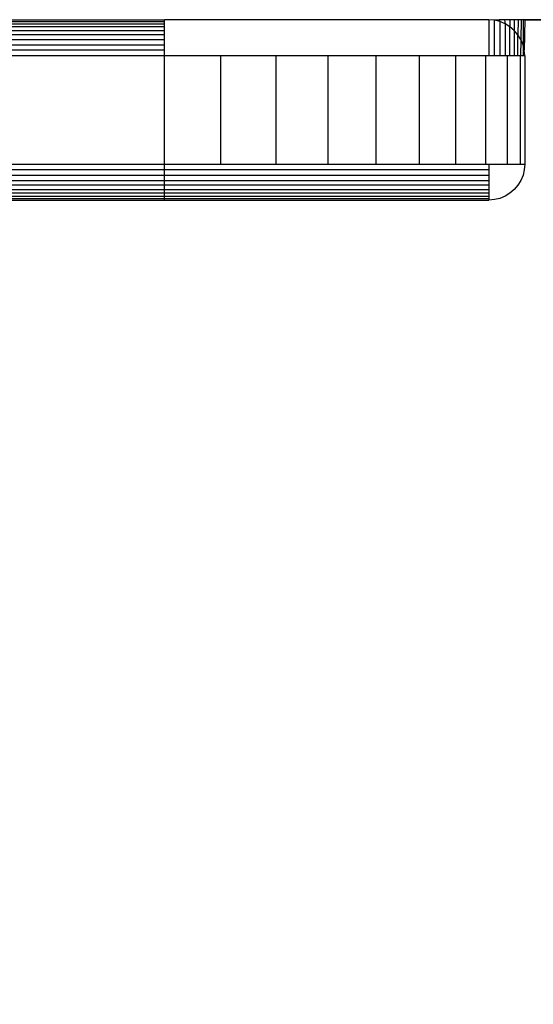
# Model space of a CAD drawing. Units: millimetres. Extents: x 33460 to 42304, y -8491 to 102.
# Drawn here: x 39190 to 39204, y -6018 to -5991 of the extents above; entities that cross this region are included whole.
import ezdxf

# ---------------------------------------------------------------- set-up
doc = ezdxf.new("R2010")
doc.units = ezdxf.units.MM
doc.layers.add('Strefa bezpieczna', color=8, linetype='Continuous')
doc.dimstyles.get("Standard").update_dxf_attribs({"dimtxt": 180, "dimasz": 200, "dimexe": 0.18, "dimexo": 0.0625, "dimgap": 200, "dimtad": 0, "dimtih": 1, "dimtoh": 1, "dimlfac": 0.001, "dimzin": 0, "dimdsep": 46, "dimtxsty": 'Standard', "dimcen": 0.09, "dimse1": 1, "dimse2": 1, "dimadec": 0, "dimazin": 0, "dimtfac": 1, "dimtdec": 4, "dimtofl": 0, "dimtmove": 0, "dimatfit": 3, "dimfxl": 1, "dimtolj": 1, "dimtzin": 0, "dimarcsym": 0})

# ---------------------------------------------------------------- blocks, each defined once
blk = doc.blocks.new('*D104')
at = {"layer": 'Defpoints', "color": 0}
for p in [(37060.59, -1240.631), (33698.477, -8490.631), (40016.16, -8490.631)]:
    blk.add_point(p, dxfattribs=at)
at = {"layer": 'Strefa bezpieczna', "color": 0, "lineweight": -2}
for p, q in [((33698.477, -1440.631), (33698.477, -4492.017)), ((33698.477, -8290.631), (33698.477, -5072.017))]:
    blk.add_line(p, q, dxfattribs=at)
at = {"layer": 'Strefa bezpieczna', "color": 0}
for points in [[(33731.81, -1440.631), (33665.144, -1440.631), (33698.477, -1240.631)], [(33665.144, -8290.631), (33731.81, -8290.631), (33698.477, -8490.631)]]:
    blk.add_solid(points, dxfattribs=at)
at = {"layer": 'Strefa bezpieczna', "color": 0, "insert": (33698.477, -4782.017), "char_height": 180, "attachment_point": 5}
blk.add_mtext('\\A1;7.25', dxfattribs=at)
blk = doc.blocks.new('*D105')
at = {"layer": 'Defpoints', "color": 0}
for p in [(38290.293, -2740.631), (34895.107, -6990.631), (40542.397, -6990.631)]:
    blk.add_point(p, dxfattribs=at)
at = {"layer": 'Strefa bezpieczna', "color": 0, "lineweight": -2}
for p, q in [((34895.107, -2940.631), (34895.107, -4492.017)), ((34895.107, -6790.631), (34895.107, -5072.017))]:
    blk.add_line(p, q, dxfattribs=at)
at = {"layer": 'Strefa bezpieczna', "color": 0}
for points in [[(34928.44, -2940.631), (34861.774, -2940.631), (34895.107, -2740.631)], [(34861.774, -6790.631), (34928.44, -6790.631), (34895.107, -6990.631)]]:
    blk.add_solid(points, dxfattribs=at)
at = {"layer": 'Strefa bezpieczna', "color": 0, "insert": (34895.107, -4782.017), "char_height": 180, "attachment_point": 5}
blk.add_mtext('\\A1;4.25', dxfattribs=at)

msp = doc.modelspace()

# ---------------------------------------------------------------- linework, layer by layer
for p, q in [((39203.632, -5990.631), (39219.95, -5990.589)), ((39183.882, -5990.631), (39193.632, -5990.631)), ((39183.882, -5990.68), (39193.632, -5990.68)), ((39183.882, -5990.74), (39193.632, -5990.74)), ((39193.632, -5990.822), (39183.882, -5990.822)), ((39193.632, -5990.68), (39193.632, -5990.631)), ((39202.632, -5990.631), (39193.632, -5990.631)), ((39193.632, -5990.74), (39193.632, -5990.68)), ((39193.632, -5990.822), (39193.632, -5990.74)), ((39193.632, -5990.924), (39193.632, -5990.822)), ((39202.632, -5990.631), (39202.632, -5991.631)), ((39202.788, -5990.643), (39202.632, -5990.631)), ((39202.926, -5990.631), (39202.788, -5990.643)), ((39202.941, -5990.68), (39202.788, -5990.643)), ((39202.788, -5991.631), (39202.788, -5990.643)), ((39202.926, -5990.631), (39202.941, -5990.68)), ((39203.073, -5990.631), (39202.926, -5990.631)), ((39203.086, -5990.74), (39202.941, -5990.68)), ((39202.941, -5990.68), (39202.941, -5991.631)), ((39203.073, -5990.631), (39203.086, -5990.74)), ((39203.213, -5990.631), (39203.073, -5990.631)), ((39203.22, -5990.822), (39203.086, -5990.74)), ((39203.086, -5990.74), (39203.086, -5991.631)), ((39203.213, -5990.631), (39203.22, -5990.822)), ((39203.339, -5990.631), (39203.213, -5990.631)), ((39203.339, -5990.924), (39203.22, -5990.822)), ((39203.22, -5991.631), (39203.22, -5990.822)), ((39203.339, -5990.631), (39203.339, -5990.924)), ((39203.446, -5990.631), (39203.339, -5990.631)), ((39203.446, -5990.631), (39203.441, -5991.043)), ((39203.529, -5990.631), (39203.446, -5990.631)), ((39203.529, -5990.631), (39203.523, -5991.177)), ((39203.588, -5990.631), (39203.529, -5990.631)), ((39203.588, -5990.631), (39203.583, -5991.322)), ((39203.632, -5990.631), (39203.588, -5990.631)), ((39203.632, -5990.631), (39203.619, -5991.474)), ((39219.632, -5990.631), (39203.632, -5990.631)), ((39183.882, -5990.924), (39193.632, -5990.924)), ((39193.632, -5991.043), (39183.882, -5991.043)), ((39193.632, -5991.043), (39193.632, -5990.924)), ((39193.632, -5991.177), (39193.632, -5991.043)), ((39203.441, -5991.043), (39203.339, -5990.924)), ((39203.339, -5990.924), (39203.339, -5991.631)), ((39203.523, -5991.177), (39203.441, -5991.043)), ((39203.441, -5991.631), (39203.441, -5991.043)), ((39183.882, -5991.177), (39193.632, -5991.177)), ((39183.882, -5991.322), (39193.632, -5991.322)), ((39193.632, -5991.322), (39193.632, -5991.177)), ((39193.632, -5991.474), (39193.632, -5991.322)), ((39203.523, -5991.177), (39203.509, -5991.631)), ((39203.583, -5991.322), (39203.523, -5991.177)), ((39203.619, -5991.474), (39203.583, -5991.322)), ((39203.583, -5991.322), (39203.583, -5991.631)), ((39193.632, -5991.474), (39183.882, -5991.474)), ((39193.632, -5991.631), (39183.882, -5991.631)), ((39193.632, -5991.631), (39193.632, -5991.474)), ((39193.632, -5994.631), (39193.632, -5991.631)), ((39195.196, -5991.631), (39193.632, -5991.631)), ((39195.196, -5994.631), (39195.196, -5991.631)), ((39196.722, -5991.631), (39195.196, -5991.631)), ((39198.172, -5991.631), (39196.722, -5991.631)), ((39196.722, -5991.631), (39196.722, -5994.631)), ((39199.51, -5991.631), (39198.172, -5991.631)), ((39198.172, -5991.631), (39198.172, -5994.631)), ((39199.51, -5994.631), (39199.51, -5991.631)), ((39200.703, -5991.631), (39199.51, -5991.631)), ((39201.722, -5991.631), (39200.703, -5991.631)), ((39200.703, -5991.631), (39200.703, -5994.631)), ((39201.722, -5994.631), (39201.722, -5991.631)), ((39202.542, -5991.631), (39201.722, -5991.631)), ((39202.542, -5991.631), (39202.542, -5994.631)), ((39202.632, -5991.631), (39202.542, -5991.631)), ((39202.788, -5991.631), (39202.632, -5991.631)), ((39202.941, -5991.631), (39202.788, -5991.631)), ((39203.086, -5991.631), (39202.941, -5991.631)), ((39203.142, -5991.631), (39203.086, -5991.631)), ((39203.142, -5991.631), (39203.142, -5994.631)), ((39203.22, -5991.631), (39203.142, -5991.631)), ((39203.339, -5991.631), (39203.22, -5991.631)), ((39203.441, -5991.631), (39203.339, -5991.631)), ((39203.509, -5991.631), (39203.441, -5991.631)), ((39203.509, -5994.631), (39203.509, -5991.631)), ((39203.583, -5991.631), (39203.509, -5991.631)), ((39203.632, -5991.631), (39203.583, -5991.631)), ((39203.632, -5991.631), (39203.619, -5991.474)), ((39203.632, -5991.631), (39203.632, -5994.631)), ((39185.167, -5994.631), (39193.632, -5994.631)), ((39193.632, -5994.631), (39195.196, -5994.631)), ((39193.632, -5994.787), (39193.632, -5994.631)), ((39195.196, -5994.631), (39196.722, -5994.631)), ((39196.722, -5994.631), (39198.172, -5994.631)), ((39198.172, -5994.631), (39199.51, -5994.631)), ((39199.51, -5994.631), (39200.703, -5994.631)), ((39200.703, -5994.631), (39201.722, -5994.631)), ((39201.722, -5994.631), (39202.542, -5994.631)), ((39202.542, -5994.631), (39202.632, -5994.631)), ((39202.632, -5994.631), (39202.632, -5994.787)), ((39202.632, -5994.631), (39203.142, -5994.631)), ((39203.142, -5994.631), (39203.509, -5994.631)), ((39203.509, -5994.631), (39203.632, -5994.631)), ((39203.632, -5994.631), (39203.619, -5994.787)), ((39183.882, -5994.94), (39193.632, -5994.94)), ((39193.632, -5994.787), (39185.167, -5994.787)), ((39193.632, -5994.94), (39193.632, -5994.787)), ((39202.632, -5994.787), (39193.632, -5994.787)), ((39193.632, -5994.94), (39202.632, -5994.94)), ((39193.632, -5995.085), (39193.632, -5994.94)), ((39202.632, -5994.787), (39202.632, -5994.94)), ((39202.632, -5994.94), (39202.632, -5995.085)), ((39203.583, -5994.94), (39203.523, -5995.085)), ((39203.619, -5994.787), (39203.583, -5994.94)), ((39183.882, -5995.085), (39193.632, -5995.085)), ((39193.632, -5995.218), (39185.301, -5995.218)), ((39193.632, -5995.218), (39193.632, -5995.085)), ((39193.632, -5995.085), (39202.632, -5995.085)), ((39193.632, -5995.338), (39193.632, -5995.218)), ((39202.632, -5995.218), (39193.632, -5995.218)), ((39202.632, -5995.085), (39202.632, -5995.218)), ((39202.632, -5995.218), (39202.632, -5995.338)), ((39203.441, -5995.218), (39203.339, -5995.338)), ((39203.523, -5995.085), (39203.441, -5995.218)), ((39185.408, -5995.338), (39193.632, -5995.338)), ((39193.632, -5995.44), (39185.54, -5995.44)), ((39185.692, -5995.522), (39193.632, -5995.522)), ((39193.632, -5995.44), (39193.632, -5995.338)), ((39193.632, -5995.338), (39202.632, -5995.338)), ((39193.632, -5995.522), (39193.632, -5995.44)), ((39202.632, -5995.44), (39193.632, -5995.44)), ((39193.632, -5995.522), (39202.632, -5995.522)), ((39193.632, -5995.582), (39193.632, -5995.522)), ((39202.632, -5995.338), (39202.632, -5995.44)), ((39202.632, -5995.44), (39202.632, -5995.522)), ((39202.632, -5995.522), (39202.632, -5995.582)), ((39203.086, -5995.522), (39202.941, -5995.582)), ((39203.22, -5995.44), (39203.086, -5995.522)), ((39203.339, -5995.338), (39203.22, -5995.44)), ((39185.905, -5995.595), (39193.632, -5995.582)), ((39186.154, -5995.631), (39193.632, -5995.631)), ((39193.632, -5995.631), (39193.632, -5995.582)), ((39193.632, -5995.582), (39202.632, -5995.582)), ((39193.632, -5995.631), (39202.632, -5995.631)), ((39202.632, -5995.582), (39202.632, -5995.631)), ((39202.788, -5995.618), (39202.632, -5995.631)), ((39202.941, -5995.582), (39202.788, -5995.618))]:
    msp.add_line(p, q)

# ---------------------------------------------------------------- dimensions: what is measured, and where the dimension line sits
at = {"layer": 'Strefa bezpieczna'}
for base, p1, p2, picture, middle in [((33698.477, -8490.631), (37060.59, -1240.631), (40016.16, -8490.631), '*D104', (33698.477, -4782.017)), ((34895.107, -6990.631), (38290.293, -2740.631), (40542.397, -6990.631), '*D105', (34895.107, -4782.017))]:
    dim = msp.add_linear_dim(base=base, p1=p1, p2=p2, angle=90, dimstyle='Standard', dxfattribs=at)
    dim.commit()
    dim.dimension.update_dxf_attribs({"geometry": picture, "text_midpoint": middle, "dimtype": 160})

doc.saveas('drawing.dxf')
